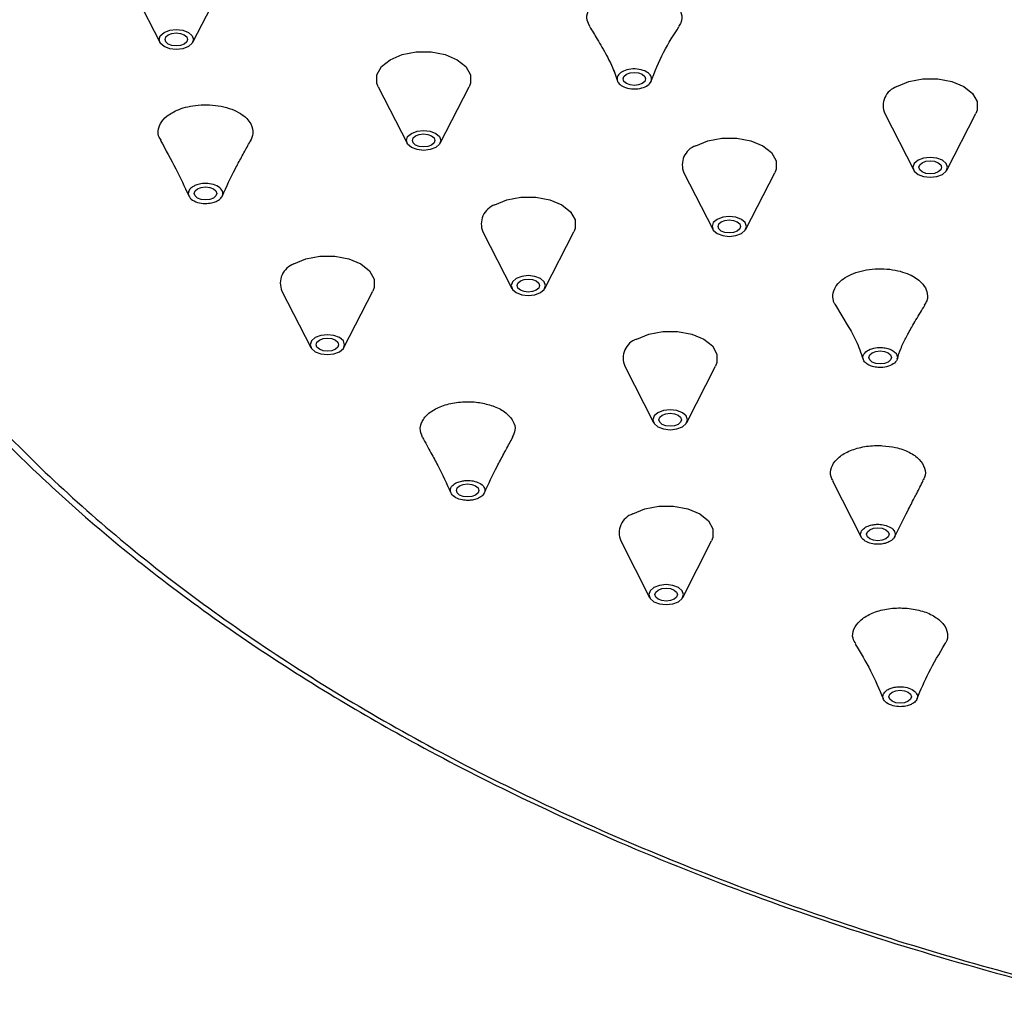
# Model space of a CAD drawing. Units: millimetres. Extents: x -865 to 210, y -92 to 364.
# Drawn here: x 23 to 29, y 229 to 235 of the extents above; entities that cross this region are included whole.
import ezdxf

# ---------------------------------------------------------------- set-up
doc = ezdxf.new("R2010")
doc.units = ezdxf.units.MM
doc.layers.add('A1', color=7, linetype='Continuous')

msp = doc.modelspace()

# ---------------------------------------------------------------- linework, layer by layer
at = {"layer": 'A1'}
for p, q in [((23.3976, 235.5557), (23.5894, 235.18)), ((23.81, 235.18), (24.0018, 235.5557)), ((26.6089, 234.9952), (26.6368, 234.9155)), ((25.0425, 234.8846), (25.2344, 234.5089)), ((25.455, 234.5089), (25.6468, 234.8846)), ((28.4117, 234.7056), (28.6036, 234.33)), ((28.8242, 234.33), (29.016, 234.7056)), ((27.0752, 234.3125), (27.2671, 233.9369)), ((27.4877, 233.9369), (27.6795, 234.3125)), ((25.7387, 233.9193), (25.9306, 233.5437)), ((26.1512, 233.5437), (26.343, 233.9193)), ((24.4022, 233.5262), (24.594, 233.1506)), ((24.8147, 233.1506), (25.0065, 233.5262)), ((28.0839, 233.4317), (28.1684, 233.2898)), ((26.6822, 233.0269), (26.874, 232.6512)), ((27.0946, 232.6512), (27.2864, 233.0269)), ((28.0641, 232.2643), (28.2551, 231.8903)), ((26.6558, 231.8641), (26.8476, 231.4885)), ((27.0682, 231.4885), (27.2601, 231.8641))]:
    msp.add_line(p, q, dxfattribs=at)
at = {"layer": 'A1', "flags": 128}
for points in [[(23.6184, 235.1519), (23.5935, 235.1734), (23.5847, 235.1988), (23.5935, 235.2242), (23.6184, 235.2458), (23.6557, 235.2602), (23.6997, 235.2652), (23.7437, 235.2602), (23.781, 235.2458), (23.8059, 235.2242), (23.8147, 235.1988), (23.8059, 235.1734), (23.781, 235.1519), (23.7437, 235.1375), (23.6997, 235.1324), (23.6557, 235.1375), (23.6184, 235.1519)], [(23.7527, 235.1682), (23.7284, 235.1588), (23.6997, 235.1555), (23.671, 235.1588), (23.6467, 235.1682), (23.6304, 235.1822), (23.6247, 235.1988), (23.6304, 235.2154), (23.6467, 235.2294), (23.671, 235.2388), (23.6997, 235.2421), (23.7284, 235.2388), (23.7527, 235.2294), (23.769, 235.2154), (23.7747, 235.1988), (23.769, 235.1822), (23.7527, 235.1682)], [(25.0425, 234.8846), (25.0335, 234.9075), (25.0335, 234.9644), (25.064, 235.0185), (25.1219, 235.0646), (25.2017, 235.098), (25.2954, 235.1156), (25.3939, 235.1156), (25.4877, 235.098), (25.5674, 235.0646), (25.6253, 235.0185), (25.6558, 234.9644), (25.6558, 234.9075), (25.6468, 234.8846)], [(26.799, 234.9059), (26.7746, 234.8965), (26.7459, 234.8932), (26.7172, 234.8965), (26.6929, 234.9059), (26.6766, 234.9199), (26.6709, 234.9365), (26.6766, 234.953), (26.6929, 234.9671), (26.7172, 234.9765), (26.7459, 234.9798), (26.7746, 234.9765), (26.799, 234.9671), (26.8152, 234.953), (26.8209, 234.9365), (26.8152, 234.9199), (26.799, 234.9059)], [(28.4911, 234.8856), (28.5709, 234.919), (28.6646, 234.9366), (28.7632, 234.9366), (28.8569, 234.919), (28.9366, 234.8856), (28.9945, 234.8396), (29.025, 234.7855), (29.025, 234.7286), (29.016, 234.7056)], [(25.2633, 234.4808), (25.2384, 234.5023), (25.2297, 234.5277), (25.2384, 234.5531), (25.2633, 234.5747), (25.3007, 234.589), (25.3447, 234.5941), (25.3887, 234.589), (25.426, 234.5747), (25.4509, 234.5531), (25.4597, 234.5277), (25.4509, 234.5023), (25.426, 234.4808), (25.3887, 234.4664), (25.3447, 234.4613), (25.3007, 234.4664), (25.2633, 234.4808)], [(25.3977, 234.4971), (25.3734, 234.4877), (25.3447, 234.4844), (25.316, 234.4877), (25.2916, 234.4971), (25.2754, 234.5111), (25.2697, 234.5277), (25.2754, 234.5443), (25.2916, 234.5583), (25.316, 234.5677), (25.3447, 234.571), (25.3734, 234.5677), (25.3977, 234.5583), (25.414, 234.5443), (25.4197, 234.5277), (25.414, 234.5111), (25.3977, 234.4971)], [(27.1546, 234.4925), (27.2344, 234.5259), (27.3281, 234.5435), (27.4266, 234.5435), (27.5204, 234.5259), (27.6001, 234.4925), (27.658, 234.4465), (27.6885, 234.3923), (27.6885, 234.3354), (27.6795, 234.3125)], [(28.6326, 234.3957), (28.6076, 234.3742), (28.5989, 234.3487), (28.6076, 234.3233), (28.6326, 234.3018), (28.6699, 234.2874), (28.7139, 234.2824), (28.7579, 234.2874), (28.7952, 234.3018), (28.8201, 234.3233), (28.8289, 234.3487), (28.8201, 234.3742), (28.7952, 234.3957), (28.7579, 234.4101), (28.7139, 234.4151), (28.6699, 234.4101), (28.6326, 234.3957)], [(28.7669, 234.3181), (28.7426, 234.3087), (28.7139, 234.3055), (28.6852, 234.3087), (28.6608, 234.3181), (28.6446, 234.3322), (28.6389, 234.3487), (28.6446, 234.3653), (28.6608, 234.3794), (28.6852, 234.3888), (28.7139, 234.392), (28.7426, 234.3888), (28.7669, 234.3794), (28.7832, 234.3653), (28.7889, 234.3487), (28.7832, 234.3322), (28.7669, 234.3181)], [(23.9473, 234.1442), (23.9229, 234.1348), (23.8942, 234.1315), (23.8655, 234.1348), (23.8412, 234.1442), (23.825, 234.1582), (23.8192, 234.1748), (23.825, 234.1913), (23.8412, 234.2054), (23.8655, 234.2148), (23.8942, 234.2181), (23.9229, 234.2148), (23.9473, 234.2054), (23.9635, 234.1913), (23.9692, 234.1748), (23.9635, 234.1582), (23.9473, 234.1442)], [(25.8181, 234.0994), (25.8979, 234.1328), (25.9916, 234.1504), (26.0901, 234.1504), (26.1839, 234.1328), (26.2636, 234.0994), (26.3215, 234.0533), (26.352, 233.9992), (26.352, 233.9423), (26.343, 233.9193)], [(27.2961, 234.0026), (27.2711, 233.981), (27.2624, 233.9556), (27.2711, 233.9302), (27.2961, 233.9087), (27.3334, 233.8943), (27.3774, 233.8892), (27.4214, 233.8943), (27.4587, 233.9087), (27.4836, 233.9302), (27.4924, 233.9556), (27.4836, 233.981), (27.4587, 234.0026), (27.4214, 234.017), (27.3774, 234.022), (27.3334, 234.017), (27.2961, 234.0026)], [(27.4304, 233.925), (27.4061, 233.9156), (27.3774, 233.9123), (27.3487, 233.9156), (27.3243, 233.925), (27.3081, 233.9391), (27.3024, 233.9556), (27.3081, 233.9722), (27.3243, 233.9862), (27.3487, 233.9956), (27.3774, 233.9989), (27.4061, 233.9956), (27.4304, 233.9862), (27.4467, 233.9722), (27.4524, 233.9556), (27.4467, 233.9391), (27.4304, 233.925)], [(24.4816, 233.7062), (24.5613, 233.7397), (24.6551, 233.7573), (24.7536, 233.7573), (24.8474, 233.7397), (24.9271, 233.7062), (24.985, 233.6602), (25.0155, 233.6061), (25.0155, 233.5492), (25.0065, 233.5262)], [(25.9595, 233.6094), (25.9346, 233.5879), (25.9259, 233.5625), (25.9346, 233.5371), (25.9595, 233.5156), (25.9969, 233.5012), (26.0409, 233.4961), (26.0849, 233.5012), (26.1222, 233.5156), (26.1471, 233.5371), (26.1559, 233.5625), (26.1471, 233.5879), (26.1222, 233.6094), (26.0849, 233.6238), (26.0409, 233.6289), (25.9969, 233.6238), (25.9595, 233.6094)], [(26.0939, 233.5319), (26.0696, 233.5225), (26.0409, 233.5192), (26.0122, 233.5225), (25.9878, 233.5319), (25.9716, 233.5459), (25.9659, 233.5625), (25.9716, 233.5791), (25.9878, 233.5931), (26.0122, 233.6025), (26.0409, 233.6058), (26.0696, 233.6025), (26.0939, 233.5931), (26.1102, 233.5791), (26.1159, 233.5625), (26.1102, 233.5459), (26.0939, 233.5319)], [(26.7616, 233.2069), (26.8413, 233.2403), (26.935, 233.2579), (27.0336, 233.2579), (27.1273, 233.2403), (27.207, 233.2069), (27.265, 233.1608), (27.2954, 233.1067), (27.2954, 233.0498), (27.2864, 233.0269)], [(24.623, 233.2163), (24.5981, 233.1948), (24.5894, 233.1694), (24.5981, 233.144), (24.623, 233.1224), (24.6603, 233.108), (24.7044, 233.103), (24.7484, 233.108), (24.7857, 233.1224), (24.8106, 233.144), (24.8194, 233.1694), (24.8106, 233.1948), (24.7857, 233.2163), (24.7484, 233.2307), (24.7044, 233.2358), (24.6603, 233.2307), (24.623, 233.2163)], [(24.7574, 233.1388), (24.7331, 233.1294), (24.7044, 233.1261), (24.6756, 233.1294), (24.6513, 233.1388), (24.6351, 233.1528), (24.6294, 233.1694), (24.6351, 233.1859), (24.6513, 233.2), (24.6756, 233.2094), (24.7044, 233.2127), (24.7331, 233.2094), (24.7574, 233.2), (24.7736, 233.1859), (24.7794, 233.1694), (24.7736, 233.1528), (24.7574, 233.1388)], [(28.4338, 233.0536), (28.4095, 233.0442), (28.3808, 233.0409), (28.3521, 233.0442), (28.3278, 233.0536), (28.3115, 233.0676), (28.3058, 233.0842), (28.3115, 233.1008), (28.3278, 233.1148), (28.3521, 233.1242), (28.3808, 233.1275), (28.4095, 233.1242), (28.4338, 233.1148), (28.4501, 233.1008), (28.4558, 233.0842), (28.4501, 233.0676), (28.4338, 233.0536)], [(26.903, 232.717), (26.8781, 232.6954), (26.8693, 232.67), (26.8781, 232.6446), (26.903, 232.6231), (26.9403, 232.6087), (26.9843, 232.6036), (27.0283, 232.6087), (27.0656, 232.6231), (27.0906, 232.6446), (27.0993, 232.67), (27.0906, 232.6954), (27.0656, 232.717), (27.0283, 232.7313), (26.9843, 232.7364), (26.9403, 232.7313), (26.903, 232.717)], [(27.0373, 232.6394), (27.013, 232.63), (26.9843, 232.6267), (26.9556, 232.63), (26.9313, 232.6394), (26.915, 232.6534), (26.9093, 232.67), (26.915, 232.6866), (26.9313, 232.7006), (26.9556, 232.71), (26.9843, 232.7133), (27.013, 232.71), (27.0373, 232.7006), (27.0536, 232.6866), (27.0593, 232.67), (27.0536, 232.6534), (27.0373, 232.6394)], [(25.6902, 232.1695), (25.6659, 232.1601), (25.6372, 232.1568), (25.6085, 232.1601), (25.5841, 232.1695), (25.5679, 232.1835), (25.5622, 232.2001), (25.5679, 232.2166), (25.5841, 232.2307), (25.6085, 232.2401), (25.6372, 232.2434), (25.6659, 232.2401), (25.6902, 232.2307), (25.7065, 232.2166), (25.7122, 232.2001), (25.7065, 232.1835), (25.6902, 232.1695)], [(26.7352, 232.0441), (26.8149, 232.0776), (26.9086, 232.0952), (27.0072, 232.0952), (27.1009, 232.0776), (27.1807, 232.0441), (27.2386, 231.9981), (27.269, 231.944), (27.269, 231.8871), (27.2601, 231.8641)], [(28.4187, 231.8779), (28.3944, 231.8685), (28.3657, 231.8652), (28.337, 231.8685), (28.3126, 231.8779), (28.2964, 231.892), (28.2907, 231.9085), (28.2964, 231.9251), (28.3126, 231.9392), (28.337, 231.9485), (28.3657, 231.9518), (28.3944, 231.9485), (28.4187, 231.9392), (28.435, 231.9251), (28.4407, 231.9085), (28.435, 231.892), (28.4187, 231.8779)], [(26.8766, 231.5542), (26.8517, 231.5327), (26.8429, 231.5073), (26.8517, 231.4819), (26.8766, 231.4603), (26.9139, 231.446), (26.9579, 231.4409), (27.0019, 231.446), (27.0392, 231.4603), (27.0642, 231.4819), (27.0729, 231.5073), (27.0642, 231.5327), (27.0392, 231.5542), (27.0019, 231.5686), (26.9579, 231.5737), (26.9139, 231.5686), (26.8766, 231.5542)], [(27.0109, 231.4767), (26.9866, 231.4673), (26.9579, 231.464), (26.9292, 231.4673), (26.9049, 231.4767), (26.8886, 231.4907), (26.8829, 231.5073), (26.8886, 231.5239), (26.9049, 231.5379), (26.9292, 231.5473), (26.9579, 231.5506), (26.9866, 231.5473), (27.0109, 231.5379), (27.0272, 231.5239), (27.0329, 231.5073), (27.0272, 231.4907), (27.0109, 231.4767)], [(28.5665, 230.7978), (28.5421, 230.7884), (28.5134, 230.7851), (28.4847, 230.7884), (28.4604, 230.7978), (28.4441, 230.8119), (28.4384, 230.8284), (28.4441, 230.845), (28.4604, 230.859), (28.4847, 230.8684), (28.5134, 230.8717), (28.5421, 230.8684), (28.5665, 230.859), (28.5827, 230.845), (28.5884, 230.8284), (28.5827, 230.8119), (28.5665, 230.7978)]]:
    msp.add_lwpolyline(points, dxfattribs=at)
at = {"layer": 'A1'}
for centre, start, end in [((28.536, 234.7583), 109.39934, 202.9959), ((27.1995, 234.3652), 109.39974, 202.99538), ((25.8629, 233.9721), 109.39971, 202.99532), ((24.5264, 233.5789), 109.39919, 202.99604), ((26.8064, 233.0796), 109.39973, 202.99521), ((26.78, 231.9169), 109.39977, 202.99522)]:
    msp.add_arc(centre, 0.135, start, end, dxfattribs=at)
for points, knots in [([(46.1105, 230.6928), (46.5495, 230.9462), (46.989, 231.2314), (47.6293, 231.7153), (47.8395, 231.886), (48.2489, 232.2474), (48.4481, 232.438), (48.8302, 232.8403), (49.0131, 233.0518), (49.3562, 233.4964), (49.5165, 233.7295), (49.8074, 234.2168), (49.9379, 234.4711), (50.1616, 235.0001), (50.2546, 235.2748), (50.3951, 235.8424), (50.4425, 236.1355), (50.4836, 236.7366), (50.4772, 237.0448), (50.4034, 237.6718), (50.3359, 237.9906), (50.1338, 238.6331), (49.9992, 238.9568), (49.6589, 239.6022), (49.4533, 239.9239), (48.97, 240.5577), (48.6923, 240.8697), (48.0672, 241.4763), (47.7198, 241.7707), (46.961, 242.3346), (46.5495, 242.6039), (45.6715, 243.1107), (45.205, 243.3482), (44.2283, 243.7863), (43.7182, 243.9869), (42.6676, 244.3477), (42.127, 244.508), (41.0292, 244.787), (40.4719, 244.9058), (39.3539, 245.1022), (38.7932, 245.1799), (37.6802, 245.2966), (37.128, 245.3355), (36.0419, 245.3782), (35.5081, 245.3818), (34.4667, 245.3581), (33.9591, 245.3307), (32.9758, 245.2496), (32.5, 245.1959), (31.5837, 245.0668), (31.1431, 244.9914), (30.2989, 244.8235), (29.8953, 244.731), (29.1251, 244.5329), (28.7586, 244.4273), (28.0618, 244.2067), (27.7316, 244.0917), (27.1057, 243.8554), (26.81, 243.7341), (25.9717, 243.3644), (25.4777, 243.1107), (25.0387, 242.8573)], [0, 0, 0, 0, 0.0625, 0.0625, 0.09375, 0.09375, 0.125, 0.125, 0.15625, 0.15625, 0.1875, 0.1875, 0.21875, 0.21875, 0.25, 0.25, 0.28125, 0.28125, 0.3125, 0.3125, 0.34375, 0.34375, 0.375, 0.375, 0.40625, 0.40625, 0.4375, 0.4375, 0.46875, 0.46875, 0.5, 0.5, 0.53125, 0.53125, 0.5625, 0.5625, 0.59375, 0.59375, 0.625, 0.625, 0.65625, 0.65625, 0.6875, 0.6875, 0.71875, 0.71875, 0.75, 0.75, 0.78125, 0.78125, 0.8125, 0.8125, 0.84375, 0.84375, 0.875, 0.875, 0.90625, 0.90625, 0.9375, 0.9375, 1, 1, 1, 1]), ([(25.0387, 242.8573), (24.5997, 242.6039), (24.1603, 242.3187), (23.52, 241.8348), (23.3098, 241.6641), (22.9004, 241.3028), (22.7012, 241.1121), (22.3191, 240.7099), (22.1362, 240.4983), (21.793, 240.0537), (21.6327, 239.8207), (21.3419, 239.3333), (21.2113, 239.079), (20.9877, 238.55), (20.8946, 238.2753), (20.7541, 237.7077), (20.7067, 237.4147), (20.6657, 236.8135), (20.672, 236.5053), (20.7458, 235.8783), (20.8133, 235.5595), (21.0154, 234.917), (21.1501, 234.5933), (21.4903, 233.9479), (21.696, 233.6262), (22.1793, 232.9925), (22.4569, 232.6804), (23.082, 232.0739), (23.4294, 231.7794), (24.1883, 231.2156), (24.5997, 230.9462), (25.4777, 230.4394), (25.9443, 230.2019), (26.9209, 229.7638), (27.431, 229.5632), (28.4817, 229.2024), (29.0222, 229.0421), (30.1201, 228.7631), (30.6773, 228.6444), (31.7953, 228.4479), (32.356, 228.3702), (33.469, 228.2535), (34.0213, 228.2146), (35.1074, 228.172), (35.6412, 228.1683), (36.6826, 228.192), (37.1901, 228.2194), (38.1735, 228.3005), (38.6493, 228.3542), (39.5656, 228.4833), (40.0062, 228.5587), (40.8503, 228.7266), (41.254, 228.8191), (42.0241, 229.0172), (42.3906, 229.1228), (43.0874, 229.3434), (43.4177, 229.4584), (44.0436, 229.6947), (44.3393, 229.8161), (45.1776, 230.1857), (45.6715, 230.4394), (46.1105, 230.6928)], [0, 0, 0, 0, 0.0625, 0.0625, 0.09375, 0.09375, 0.125, 0.125, 0.15625, 0.15625, 0.1875, 0.1875, 0.21875, 0.21875, 0.25, 0.25, 0.28125, 0.28125, 0.3125, 0.3125, 0.34375, 0.34375, 0.375, 0.375, 0.40625, 0.40625, 0.4375, 0.4375, 0.46875, 0.46875, 0.5, 0.5, 0.53125, 0.53125, 0.5625, 0.5625, 0.59375, 0.59375, 0.625, 0.625, 0.65625, 0.65625, 0.6875, 0.6875, 0.71875, 0.71875, 0.75, 0.75, 0.78125, 0.78125, 0.8125, 0.8125, 0.84375, 0.84375, 0.875, 0.875, 0.90625, 0.90625, 0.9375, 0.9375, 1, 1, 1, 1]), ([(26.4526, 235.2845), (26.4444, 235.2984), (26.4247, 235.3317), (26.4347, 235.3885), (26.4763, 235.4455), (26.5495, 235.4913), (26.6445, 235.5206), (26.7511, 235.5301), (26.8569, 235.5186), (26.9296, 235.4949), (26.963, 235.4764), (26.971, 235.4719)], [0, 0, 0, 0, 0.0889824, 0.213551, 0.3381195, 0.4626887, 0.5872574, 0.7118255, 0.8363944, 0.9609632, 1, 1, 1, 1]), ([(26.971, 235.4719), (26.9905, 235.4584), (27.0326, 235.429), (27.0619, 235.3723), (27.0651, 235.3206), (27.0449, 235.2933), (27.0386, 235.2847)], [0, 0, 0, 0, 0.25877, 0.5609, 0.86303, 1, 1, 1, 1]), ([(20.8134, 235.3228), (20.834, 235.253), (20.8955, 235.0448), (21.0353, 234.7024), (21.2208, 234.3158), (21.4284, 233.9512), (21.6544, 233.6034), (21.9117, 233.254), (22.183, 232.9266), (22.4618, 232.6225), (22.7573, 232.3271), (23.1333, 231.9843), (23.6022, 231.6015), (24.1562, 231.2017), (24.7262, 230.8369), (25.3374, 230.4866), (26.0357, 230.1295), (26.8564, 229.7636), (27.7652, 229.4162), (28.7136, 229.1084), (29.6979, 228.8412), (30.7128, 228.6159), (31.7531, 228.4338), (32.8132, 228.2958), (33.8877, 228.2026), (34.971, 228.1546), (36.0573, 228.152), (37.1409, 228.195), (38.2163, 228.2832), (39.2778, 228.4161), (40.3199, 228.5932), (41.3371, 228.8134), (42.3637, 229.0861), (43.3893, 229.4159), (44.2129, 229.7338), (44.8166, 229.9976), (45.1274, 230.1436), (45.3419, 230.249), (45.487, 230.3219), (45.6724, 230.4179), (45.9042, 230.542), (46.0701, 230.6364), (46.1605, 230.6879)], [0, 0, 0, 0, 0.011209, 0.033409, 0.055609, 0.074638, 0.094073, 0.114305, 0.134614, 0.151311, 0.168698, 0.188638, 0.215589, 0.243, 0.269819, 0.293548, 0.321942, 0.355355, 0.388643, 0.421926, 0.455206, 0.48848, 0.52175, 0.555016, 0.588278, 0.621537, 0.654791, 0.688044, 0.721294, 0.754542, 0.787789, 0.821036, 0.854281, 0.891516, 0.928752, 0.945141, 0.961, 0.96551, 0.970995, 0.978645, 0.988357, 1, 1, 1, 1]), ([(26.4491, 235.2839), (26.4657, 235.2566), (26.4934, 235.2113), (26.5311, 235.1468), (26.5607, 235.0939), (26.5902, 235.0377), (26.6059, 235.0011), (26.6148, 234.9803)], [0, 0, 0, 0, 0.271465, 0.449483, 0.641557, 0.796286, 1, 1, 1, 1]), ([(26.8532, 234.9125), (26.8818, 234.9826), (26.9416, 235.1287), (27.0081, 235.2307), (27.0427, 235.2837)], [0, 0, 0, 0, 0.47996, 1, 1, 1, 1]), ([(26.8608, 234.9336), (26.8612, 234.9392), (26.8605, 234.9454), (26.8547, 234.9592), (26.8495, 234.9667), (26.8321, 234.9813), (26.8199, 234.9884), (26.7888, 234.9989), (26.77, 235.0023), (26.7317, 235.0033), (26.7125, 235.0008), (26.6799, 234.9918), (26.6667, 234.9854), (26.6472, 234.9717), (26.6409, 234.9645), (26.6331, 234.9511), (26.6314, 234.9448), (26.631, 234.9393)], [0, 0, 0, 0, 0.125, 0.125, 0.25, 0.25, 0.375, 0.375, 0.5, 0.5, 0.625, 0.625, 0.75, 0.75, 0.875, 0.875, 1, 1, 1, 1]), ([(26.631, 234.9393), (26.6306, 234.9338), (26.6313, 234.9275), (26.6372, 234.9137), (26.6424, 234.9062), (26.6597, 234.8916), (26.672, 234.8846), (26.7031, 234.874), (26.7219, 234.8706), (26.7602, 234.8697), (26.7794, 234.8721), (26.8119, 234.8811), (26.8252, 234.8876), (26.8446, 234.9013), (26.8509, 234.9085), (26.8588, 234.9219), (26.8604, 234.9281), (26.8608, 234.9336)], [0, 0, 0, 0, 0.125, 0.125, 0.25, 0.25, 0.375, 0.375, 0.5, 0.5, 0.625, 0.625, 0.75, 0.75, 0.875, 0.875, 1, 1, 1, 1]), ([(23.5968, 234.6429), (23.6055, 234.6572), (23.6182, 234.6728), (23.6573, 234.7044), (23.6837, 234.7204), (23.736, 234.7407), (23.7555, 234.7468), (23.7982, 234.7567), (23.8214, 234.7605), (23.8702, 234.7649), (23.8958, 234.7655), (23.9473, 234.7629), (23.9732, 234.7597), (24.0228, 234.7498), (24.0464, 234.743), (24.0895, 234.7265), (24.109, 234.7169), (24.1425, 234.6959), (24.1566, 234.6846), (24.1794, 234.6615), (24.1881, 234.6497), (24.2072, 234.6151), (24.2106, 234.593), (24.2071, 234.5543), (24.2003, 234.5375), (24.1917, 234.5232)], [0, 0, 0, 0, 0.125, 0.125, 0.25, 0.25, 0.3125, 0.3125, 0.375, 0.375, 0.4375, 0.4375, 0.5, 0.5, 0.5625, 0.5625, 0.625, 0.625, 0.6875, 0.6875, 0.75, 0.75, 0.875, 0.875, 1, 1, 1, 1]), ([(23.5984, 234.5287), (23.5922, 234.5382), (23.5736, 234.567), (23.5786, 234.6075), (23.5927, 234.635), (23.5968, 234.6429)], [0, 0, 0, 0, 0.262027, 0.785578, 1, 1, 1, 1]), ([(23.5941, 234.5279), (23.6291, 234.465), (23.6967, 234.3435), (23.7544, 234.2196), (23.7822, 234.1598)], [0, 0, 0, 0, 0.517072, 1, 1, 1, 1]), ([(24.0063, 234.1598), (24.0338, 234.2194), (24.0737, 234.3059), (24.1261, 234.4028), (24.1608, 234.4668), (24.1821, 234.5056), (24.1959, 234.5307)], [0, 0, 0, 0, 0.478935, 0.694206, 0.802133, 1, 1, 1, 1]), ([(23.9705, 234.1251), (23.9777, 234.1288), (23.985, 234.1334), (23.9981, 234.1454), (24.0038, 234.1528), (24.01, 234.1701), (24.0103, 234.1801), (24.0019, 234.2004), (23.993, 234.2105), (23.9676, 234.2271), (23.9512, 234.2334), (23.9174, 234.2406), (23.9002, 234.2417), (23.8696, 234.2402), (23.8562, 234.2378), (23.834, 234.2318), (23.8252, 234.2281), (23.818, 234.2245)], [0, 0, 0, 0, 0.125, 0.125, 0.25, 0.25, 0.375, 0.375, 0.5, 0.5, 0.625, 0.625, 0.75, 0.75, 0.875, 0.875, 1, 1, 1, 1]), ([(23.818, 234.2245), (23.8108, 234.2208), (23.8035, 234.2161), (23.7904, 234.2042), (23.7847, 234.1968), (23.7785, 234.1794), (23.7782, 234.1694), (23.7866, 234.1492), (23.7955, 234.139), (23.8209, 234.1225), (23.8373, 234.1162), (23.8711, 234.1089), (23.8883, 234.1079), (23.9189, 234.1093), (23.9323, 234.1117), (23.9545, 234.1178), (23.9633, 234.1214), (23.9705, 234.1251)], [0, 0, 0, 0, 0.125, 0.125, 0.25, 0.25, 0.375, 0.375, 0.5, 0.5, 0.625, 0.625, 0.75, 0.75, 0.875, 0.875, 1, 1, 1, 1]), ([(28.0702, 233.4621), (28.0658, 233.477), (28.064, 233.4942), (28.0718, 233.5328), (28.0815, 233.5542), (28.1104, 233.5865), (28.1224, 233.5973), (28.1515, 233.6179), (28.1687, 233.6277), (28.2078, 233.6451), (28.2297, 233.6527), (28.277, 233.6648), (28.3023, 233.6692), (28.3541, 233.6743), (28.3805, 233.6749), (28.432, 233.6725), (28.4571, 233.6695), (28.504, 233.6604), (28.5258, 233.6545), (28.565, 233.6406), (28.5825, 233.6327), (28.6281, 233.6076), (28.6496, 233.5893), (28.6789, 233.5544), (28.687, 233.5378), (28.6914, 233.5228)], [0, 0, 0, 0, 0.125, 0.125, 0.25, 0.25, 0.3125, 0.3125, 0.375, 0.375, 0.4375, 0.4375, 0.5, 0.5, 0.5625, 0.5625, 0.625, 0.625, 0.6875, 0.6875, 0.75, 0.75, 0.875, 0.875, 1, 1, 1, 1]), ([(28.6914, 233.5228), (28.6952, 233.5021), (28.701, 233.4709), (28.6804, 233.4422), (28.6735, 233.4326)], [0, 0, 0, 0, 0.6638015, 1, 1, 1, 1]), ([(28.0865, 233.4324), (28.0832, 233.436), (28.0747, 233.4453), (28.0719, 233.4557), (28.0702, 233.4621)], [0, 0, 0, 0, 0.388496, 1, 1, 1, 1]), ([(28.4946, 233.0748), (28.5015, 233.0971), (28.5123, 233.132), (28.5339, 233.1788), (28.5512, 233.2134), (28.5701, 233.2489), (28.5927, 233.2893), (28.628, 233.3502), (28.6578, 233.3991), (28.6777, 233.4317)], [0, 0, 0, 0, 0.18443, 0.287379, 0.382395, 0.47485, 0.585722, 0.723334, 1, 1, 1, 1]), ([(28.1658, 233.2945), (28.185, 233.2625), (28.2225, 233.2001), (28.2525, 233.1153), (28.2672, 233.0739)], [0, 0, 0, 0, 0.5117513, 1, 1, 1, 1]), ([(28.3172, 233.0289), (28.3092, 233.0319), (28.3009, 233.0359), (28.285, 233.0468), (28.2776, 233.0536), (28.2673, 233.0703), (28.2646, 233.0802), (28.268, 233.1009), (28.2744, 233.1117), (28.2955, 233.1301), (28.3103, 233.1377), (28.342, 233.1476), (28.3588, 233.15), (28.3894, 233.151), (28.4033, 233.1497), (28.4267, 233.1455), (28.4364, 233.1426), (28.4443, 233.1395)], [0, 0, 0, 0, 0.125, 0.125, 0.25, 0.25, 0.375, 0.375, 0.5, 0.5, 0.625, 0.625, 0.75, 0.75, 0.875, 0.875, 1, 1, 1, 1]), ([(28.4443, 233.1395), (28.4523, 233.1365), (28.4607, 233.1324), (28.4766, 233.1216), (28.484, 233.1148), (28.4943, 233.0981), (28.497, 233.0882), (28.4935, 233.0675), (28.4872, 233.0567), (28.466, 233.0383), (28.4513, 233.0307), (28.4196, 233.0208), (28.4028, 233.0184), (28.3721, 233.0174), (28.3583, 233.0187), (28.3349, 233.0229), (28.3252, 233.0258), (28.3172, 233.0289)], [0, 0, 0, 0, 0.125, 0.125, 0.25, 0.25, 0.375, 0.375, 0.5, 0.5, 0.625, 0.625, 0.75, 0.75, 0.875, 0.875, 1, 1, 1, 1]), ([(25.3372, 232.5532), (25.3297, 232.573), (25.3147, 232.613), (25.3375, 232.6742), (25.3916, 232.7277), (25.4741, 232.768), (25.5746, 232.79), (25.663, 232.7919), (25.7127, 232.7847), (25.7281, 232.7824)], [0, 0, 0, 0, 0.1536969, 0.3089837, 0.4642704, 0.6195571, 0.7748438, 0.9301314, 1, 1, 1, 1]), ([(25.7281, 232.7824), (25.7579, 232.7755), (25.8207, 232.761), (25.8956, 232.7181), (25.9434, 232.663), (25.9592, 232.6048), (25.9421, 232.5693), (25.9345, 232.5535)], [0, 0, 0, 0, 0.1923834, 0.4049865, 0.6175891, 0.8301916, 1, 1, 1, 1]), ([(25.337, 232.5531), (25.3559, 232.5187), (25.39, 232.4564), (25.4559, 232.3346), (25.4971, 232.2456), (25.5251, 232.1851)], [0, 0, 0, 0, 0.283552, 0.512012, 1, 1, 1, 1]), ([(25.7492, 232.185), (25.7762, 232.2437), (25.8162, 232.3303), (25.8646, 232.4199), (25.8849, 232.4574), (25.9047, 232.4938), (25.9224, 232.526), (25.9373, 232.5531)], [0, 0, 0, 0, 0.472385, 0.698445, 0.736591, 0.778661, 1, 1, 1, 1]), ([(28.0683, 232.2651), (28.0628, 232.2735), (28.045, 232.3011), (28.0518, 232.3525), (28.0883, 232.4104), (28.1581, 232.4582), (28.2506, 232.4897), (28.3349, 232.4999), (28.3837, 232.4982), (28.3973, 232.4977)], [0, 0, 0, 0, 0.075186, 0.246918, 0.418651, 0.590383, 0.762116, 0.933849, 1, 1, 1, 1]), ([(28.3973, 232.4977), (28.4266, 232.4946), (28.4907, 232.4877), (28.5773, 232.4559), (28.6458, 232.4078), (28.6804, 232.3494), (28.6861, 232.299), (28.6683, 232.2726), (28.6633, 232.2653)], [0, 0, 0, 0, 0.1605305, 0.3519463, 0.5433614, 0.7347764, 0.926192, 1, 1, 1, 1]), ([(25.662, 232.1352), (25.6526, 232.134), (25.6418, 232.1334), (25.6173, 232.1343), (25.6036, 232.136), (25.5757, 232.1433), (25.5615, 232.149), (25.538, 232.1648), (25.529, 232.1749), (25.5207, 232.1966), (25.5216, 232.2079), (25.5313, 232.228), (25.54, 232.2366), (25.5599, 232.25), (25.5712, 232.2549), (25.5927, 232.2617), (25.603, 232.2637), (25.6124, 232.2649)], [0, 0, 0, 0, 0.125, 0.125, 0.25, 0.25, 0.375, 0.375, 0.5, 0.5, 0.625, 0.625, 0.75, 0.75, 0.875, 0.875, 1, 1, 1, 1]), ([(25.6124, 232.2649), (25.6217, 232.2661), (25.6326, 232.2668), (25.657, 232.2658), (25.6707, 232.2642), (25.6987, 232.2569), (25.7129, 232.2511), (25.7363, 232.2353), (25.7453, 232.2252), (25.7536, 232.2036), (25.7528, 232.1922), (25.7431, 232.1722), (25.7344, 232.1635), (25.7144, 232.1501), (25.7032, 232.1452), (25.6817, 232.1384), (25.6713, 232.1364), (25.662, 232.1352)], [0, 0, 0, 0, 0.125, 0.125, 0.25, 0.25, 0.375, 0.375, 0.5, 0.5, 0.625, 0.625, 0.75, 0.75, 0.875, 0.875, 1, 1, 1, 1]), ([(28.4764, 231.8907), (28.5055, 231.9489), (28.5486, 232.0354), (28.5985, 232.1319), (28.6329, 232.1982), (28.6528, 232.2365), (28.6674, 232.2645)], [0, 0, 0, 0, 0.466232, 0.692725, 0.775242, 1, 1, 1, 1]), ([(28.3827, 231.8429), (28.3732, 231.8421), (28.3623, 231.8418), (28.338, 231.8437), (28.3245, 231.8459), (28.2975, 231.8543), (28.2841, 231.8606), (28.2626, 231.8773), (28.2548, 231.8878), (28.2491, 231.9097), (28.2513, 231.921), (28.2634, 231.9406), (28.2731, 231.9489), (28.2946, 231.9615), (28.3064, 231.9659), (28.3287, 231.9718), (28.3392, 231.9734), (28.3487, 231.9742)], [0, 0, 0, 0, 0.125, 0.125, 0.25, 0.25, 0.375, 0.375, 0.5, 0.5, 0.625, 0.625, 0.75, 0.75, 0.875, 0.875, 1, 1, 1, 1]), ([(28.3487, 231.9742), (28.3582, 231.975), (28.3691, 231.9753), (28.3934, 231.9734), (28.4068, 231.9712), (28.4338, 231.9627), (28.4473, 231.9565), (28.4688, 231.9397), (28.4766, 231.9293), (28.4822, 231.9074), (28.4801, 231.8961), (28.468, 231.8765), (28.4583, 231.8682), (28.4367, 231.8556), (28.425, 231.8512), (28.4027, 231.8453), (28.3921, 231.8437), (28.3827, 231.8429)], [0, 0, 0, 0, 0.125, 0.125, 0.25, 0.25, 0.375, 0.375, 0.5, 0.5, 0.625, 0.625, 0.75, 0.75, 0.875, 0.875, 1, 1, 1, 1]), ([(28.219, 231.1791), (28.2115, 231.1915), (28.1924, 231.2232), (28.2015, 231.2786), (28.2419, 231.3358), (28.3144, 231.3821), (28.4088, 231.4118), (28.4955, 231.4206), (28.546, 231.4174), (28.5613, 231.4164)], [0, 0, 0, 0, 0.105372, 0.2699, 0.434428, 0.598957, 0.763484, 0.928012, 1, 1, 1, 1]), ([(28.5613, 231.4164), (28.5958, 231.4113), (28.6648, 231.4011), (28.7496, 231.3619), (28.8089, 231.3098), (28.8318, 231.2498), (28.8305, 231.2034), (28.8121, 231.182), (28.8093, 231.1788)], [0, 0, 0, 0, 0.193279, 0.386559, 0.579838, 0.773117, 0.966397, 1, 1, 1, 1]), ([(28.2151, 231.1783), (28.2499, 231.1218), (28.3153, 231.0156), (28.3732, 230.8799), (28.4003, 230.8165)], [0, 0, 0, 0, 0.532369, 1, 1, 1, 1]), ([(28.6266, 230.8166), (28.6512, 230.8745), (28.7034, 230.9971), (28.7743, 231.1156), (28.8117, 231.1782)], [0, 0, 0, 0, 0.472626, 1, 1, 1, 1]), ([(28.4534, 230.8851), (28.4616, 230.8879), (28.4714, 230.8906), (28.4951, 230.8944), (28.509, 230.8954), (28.5395, 230.8937), (28.5562, 230.8909), (28.5873, 230.8804), (28.6015, 230.8725), (28.6215, 230.8536), (28.6272, 230.8428), (28.6293, 230.822), (28.626, 230.8121), (28.6146, 230.7957), (28.6068, 230.789), (28.5903, 230.7785), (28.5816, 230.7747), (28.5735, 230.7718)], [0, 0, 0, 0, 0.125, 0.125, 0.25, 0.25, 0.375, 0.375, 0.5, 0.5, 0.625, 0.625, 0.75, 0.75, 0.875, 0.875, 1, 1, 1, 1]), ([(28.5735, 230.7718), (28.5653, 230.7689), (28.5554, 230.7662), (28.5318, 230.7625), (28.5179, 230.7615), (28.4873, 230.7632), (28.4707, 230.7659), (28.4396, 230.7765), (28.4253, 230.7843), (28.4053, 230.8032), (28.3997, 230.8141), (28.3976, 230.8349), (28.4009, 230.8447), (28.4122, 230.8612), (28.4201, 230.8679), (28.4366, 230.8783), (28.4452, 230.8822), (28.4534, 230.8851)], [0, 0, 0, 0, 0.125, 0.125, 0.25, 0.25, 0.375, 0.375, 0.5, 0.5, 0.625, 0.625, 0.75, 0.75, 0.875, 0.875, 1, 1, 1, 1])]:
    msp.add_open_spline(points, degree=3, knots=knots, dxfattribs=at)

doc.saveas('drawing.dxf')
